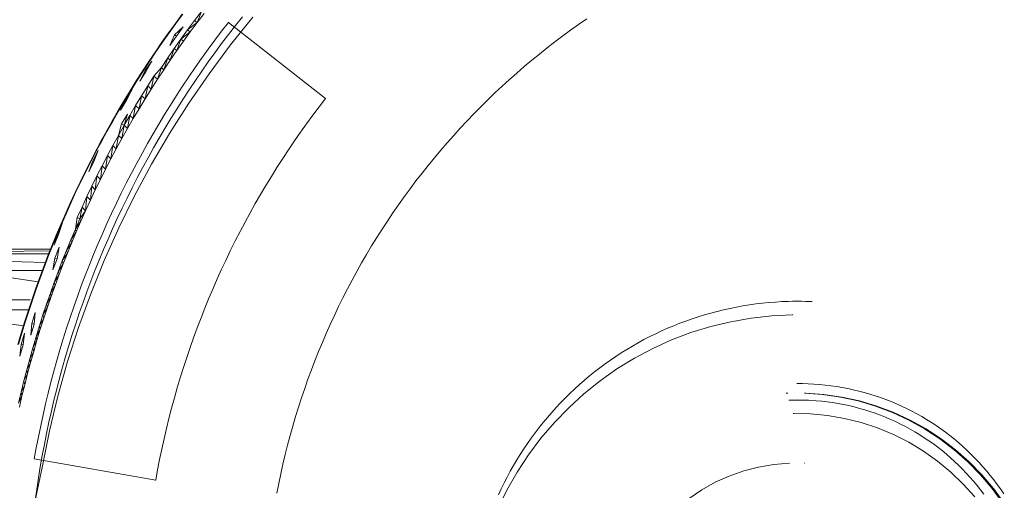
# Model space of a CAD drawing. Units: millimetres. Extents: x 1162 to 7882, y -2168 to 2584.
# Drawn here: x 3093 to 3153, y 537 to 565 of the extents above; entities that cross this region are included whole.
import ezdxf

# ---------------------------------------------------------------- set-up
doc = ezdxf.new("R2010")
doc.units = ezdxf.units.MM

# ---------------------------------------------------------------- blocks, each defined once
blk = doc.blocks.new('30036_dwg-456055-Level 1')
at = {"lineweight": 9}
for p, q in [((3586.895, 1048.183), (3587.315, 1048.736)), ((3587.054, 1048.064), (3587.315, 1048.736)), ((3585.733, 1048.017), (3586.152, 1048.584)), ((3585.733, 1048.017), (3586.185, 1048.584)), ((3585.766, 1048.017), (3586.185, 1048.584)), ((3586.476, 1047.619), (3586.895, 1048.183)), ((3587.054, 1048.064), (3586.895, 1048.183)), ((3587.478, 1048.623), (3587.054, 1048.064)), ((3589.079, 1046.703), (3590.442, 1048.4)), ((3589.383, 1047.879), (3589.812, 1048.418)), ((3610.262, 1047.954), (3610.755, 1048.295)), ((3585.32, 1047.446), (3585.733, 1048.017)), ((3585.32, 1047.446), (3585.766, 1048.017)), ((3585.353, 1047.446), (3585.766, 1048.017)), ((3585.685, 1047.33), (3586.212, 1047.813)), ((3585.766, 1048.017), (3585.733, 1048.017)), ((3585.801, 1047.247), (3586.212, 1047.813)), ((3586.069, 1047.057), (3586.476, 1047.619)), ((3587.054, 1048.064), (3586.476, 1047.619)), ((3586.636, 1047.501), (3586.476, 1047.619)), ((3587.054, 1048.064), (3586.636, 1047.501)), ((3588.542, 1047.534), (3588.131, 1046.99)), ((3588.959, 1048.074), (3588.542, 1047.534)), ((3588.95, 1048.074), (3588.959, 1048.074)), ((3588.959, 1048.074), (3594.868, 1043.456)), ((3588.961, 1047.335), (3589.383, 1047.879)), ((3609.292, 1047.253), (3609.775, 1047.607)), ((3609.775, 1047.607), (3610.262, 1047.954)), ((3584.914, 1046.87), (3585.32, 1047.446)), ((3584.914, 1046.87), (3585.353, 1047.446)), ((3584.947, 1046.87), (3585.353, 1047.446)), ((3585.353, 1047.446), (3585.32, 1047.446)), ((3585.685, 1047.33), (3585.397, 1046.675)), ((3585.397, 1046.675), (3585.801, 1047.247)), ((3585.666, 1046.487), (3586.069, 1047.057)), ((3585.685, 1047.33), (3585.801, 1047.247)), ((3585.819, 1046.361), (3586.069, 1047.057)), ((3586.224, 1046.934), (3585.819, 1046.361)), ((3586.636, 1047.501), (3586.069, 1047.057)), ((3586.224, 1046.934), (3586.069, 1047.057)), ((3586.636, 1047.501), (3586.224, 1046.934)), ((3588.131, 1046.99), (3587.727, 1046.441)), ((3588.545, 1046.786), (3588.961, 1047.335)), ((3608.813, 1046.892), (3609.292, 1047.253)), ((3584.514, 1046.29), (3584.914, 1046.87)), ((3584.514, 1046.29), (3584.947, 1046.87)), ((3584.547, 1046.29), (3584.947, 1046.87)), ((3584.947, 1046.87), (3584.914, 1046.87)), ((3585.27, 1045.914), (3585.666, 1046.487)), ((3585.421, 1045.784), (3585.666, 1046.487)), ((3585.819, 1046.361), (3585.421, 1045.784)), ((3585.819, 1046.361), (3585.666, 1046.487)), ((3587.727, 1046.441), (3587.329, 1045.887)), ((3587.78, 1044.958), (3589.079, 1046.703)), ((3588.135, 1046.232), (3588.545, 1046.786)), ((3607.87, 1046.152), (3608.339, 1046.526)), ((3608.339, 1046.526), (3608.813, 1046.892)), ((3583.885, 1045.148), (3584.305, 1045.716)), ((3583.956, 1045.103), (3584.305, 1045.716)), ((3584.121, 1045.705), (3584.514, 1046.29)), ((3584.121, 1045.705), (3584.547, 1046.29)), ((3584.154, 1045.705), (3584.547, 1046.29)), ((3584.547, 1046.29), (3584.514, 1046.29)), ((3584.88, 1045.336), (3585.27, 1045.914)), ((3585.029, 1045.203), (3585.27, 1045.914)), ((3585.421, 1045.784), (3585.029, 1045.203)), ((3585.421, 1045.784), (3585.27, 1045.914)), ((3587.329, 1045.887), (3586.937, 1045.329)), ((3587.732, 1045.673), (3588.135, 1046.232)), ((3606.948, 1045.388), (3607.407, 1045.773)), ((3607.407, 1045.773), (3607.87, 1046.152)), ((3583.355, 1044.523), (3583.735, 1045.116)), ((3583.355, 1044.523), (3583.768, 1045.116)), ((3583.388, 1044.523), (3583.768, 1045.116)), ((3583.885, 1045.148), (3583.575, 1044.51)), ((3583.735, 1045.116), (3584.121, 1045.705)), ((3583.735, 1045.116), (3584.154, 1045.705)), ((3583.768, 1045.116), (3583.735, 1045.116)), ((3583.768, 1045.116), (3584.154, 1045.705)), ((3583.885, 1045.148), (3583.956, 1045.103)), ((3584.154, 1045.705), (3584.121, 1045.705)), ((3584.425, 1044.8), (3584.88, 1045.336)), ((3584.644, 1044.617), (3584.88, 1045.336)), ((3585.029, 1045.203), (3584.644, 1044.617)), ((3585.029, 1045.203), (3584.88, 1045.336)), ((3586.937, 1045.329), (3586.551, 1044.766)), ((3586.899, 1045.275), (3586.937, 1045.329)), ((3587.335, 1045.11), (3587.732, 1045.673)), ((3606.495, 1044.996), (3606.948, 1045.388)), ((3582.982, 1043.925), (3583.355, 1044.523)), ((3582.982, 1043.925), (3583.388, 1044.523)), ((3583.015, 1043.925), (3583.388, 1044.523)), ((3583.388, 1044.523), (3583.355, 1044.523)), ((3583.575, 1044.51), (3583.956, 1045.103)), ((3584.048, 1044.212), (3584.425, 1044.8)), ((3584.266, 1044.026), (3584.425, 1044.8)), ((3584.644, 1044.617), (3584.266, 1044.026)), ((3584.644, 1044.617), (3584.425, 1044.8)), ((3586.551, 1044.766), (3586.172, 1044.2)), ((3586.546, 1043.166), (3587.78, 1044.958)), ((3586.562, 1043.97), (3586.945, 1044.542)), ((3586.945, 1044.542), (3587.335, 1045.11)), ((3605.604, 1044.196), (3606.047, 1044.599)), ((3606.047, 1044.599), (3606.495, 1044.996)), ((3582.616, 1043.323), (3582.982, 1043.925)), ((3582.616, 1043.323), (3583.015, 1043.925)), ((3582.649, 1043.323), (3583.015, 1043.925)), ((3582.714, 1043.382), (3583.082, 1043.985)), ((3583.082, 1043.985), (3582.762, 1043.354)), ((3583.015, 1043.925), (3582.982, 1043.925)), ((3583.677, 1043.621), (3584.048, 1044.212)), ((3583.894, 1043.432), (3584.048, 1044.212)), ((3584.266, 1044.026), (3583.894, 1043.432)), ((3584.266, 1044.026), (3584.048, 1044.212)), ((3586.172, 1044.2), (3585.8, 1043.628)), ((3586.185, 1043.394), (3586.562, 1043.97)), ((3605.167, 1043.786), (3605.604, 1044.196)), ((3582.256, 1042.717), (3582.616, 1043.323)), ((3582.256, 1042.717), (3582.649, 1043.323)), ((3582.289, 1042.717), (3582.649, 1043.323)), ((3582.714, 1043.382), (3582.401, 1042.748)), ((3582.401, 1042.748), (3582.762, 1043.354)), ((3582.649, 1043.323), (3582.616, 1043.323)), ((3582.714, 1043.382), (3582.762, 1043.354)), ((3583.313, 1043.025), (3583.677, 1043.621)), ((3583.529, 1042.833), (3583.677, 1043.621)), ((3583.894, 1043.432), (3583.529, 1042.833)), ((3583.894, 1043.432), (3583.677, 1043.621)), ((3585.8, 1043.628), (3585.433, 1043.053)), ((3585.815, 1042.813), (3586.185, 1043.394)), ((3594.476, 1042.948), (3594.868, 1043.456)), ((3604.308, 1042.95), (3604.735, 1043.371)), ((3604.735, 1043.371), (3605.167, 1043.786)), ((3581.903, 1042.107), (3582.256, 1042.717)), ((3581.903, 1042.107), (3582.289, 1042.717)), ((3581.937, 1042.107), (3582.289, 1042.717)), ((3582.289, 1042.717), (3582.256, 1042.717)), ((3582.956, 1042.425), (3583.313, 1043.025)), ((3583.171, 1042.23), (3583.313, 1043.025)), ((3583.529, 1042.833), (3583.171, 1042.23)), ((3583.529, 1042.833), (3583.313, 1043.025)), ((3585.433, 1043.053), (3585.074, 1042.474)), ((3585.378, 1041.331), (3586.546, 1043.166)), ((3585.451, 1042.227), (3585.815, 1042.813)), ((3594.091, 1042.435), (3594.476, 1042.948)), ((3603.888, 1042.524), (3604.308, 1042.95)), ((3582.463, 1041.902), (3582.814, 1042.508)), ((3582.814, 1042.508), (3582.606, 1041.821)), ((3582.606, 1041.821), (3582.956, 1042.425)), ((3582.82, 1041.623), (3582.956, 1042.425)), ((3583.171, 1042.23), (3582.82, 1041.623)), ((3583.171, 1042.23), (3582.956, 1042.425)), ((3585.074, 1042.474), (3584.721, 1041.89)), ((3585.095, 1041.638), (3585.451, 1042.227)), ((3593.711, 1041.918), (3594.091, 1042.435)), ((3603.472, 1042.092), (3603.888, 1042.524)), ((3581.558, 1041.494), (3581.903, 1042.107)), ((3581.558, 1041.494), (3581.937, 1042.107)), ((3581.591, 1041.494), (3581.937, 1042.107)), ((3581.937, 1042.107), (3581.903, 1042.107)), ((3582.463, 1041.902), (3582.263, 1041.213)), ((3582.263, 1041.213), (3582.606, 1041.821)), ((3582.463, 1041.902), (3582.606, 1041.821)), ((3582.476, 1041.012), (3582.606, 1041.821)), ((3582.82, 1041.623), (3582.476, 1041.012)), ((3582.82, 1041.623), (3582.606, 1041.821)), ((3584.721, 1041.89), (3584.375, 1041.303)), ((3584.745, 1041.045), (3585.095, 1041.638)), ((3593.339, 1041.396), (3593.711, 1041.918)), ((3602.66, 1041.212), (3603.063, 1041.655)), ((3603.063, 1041.655), (3603.472, 1042.092)), ((3581.219, 1040.876), (3581.558, 1041.494)), ((3581.219, 1040.876), (3581.591, 1041.494)), ((3581.252, 1040.876), (3581.591, 1041.494)), ((3581.591, 1041.494), (3581.558, 1041.494)), ((3581.926, 1040.601), (3582.263, 1041.213)), ((3582.139, 1040.397), (3582.263, 1041.213)), ((3582.476, 1041.012), (3582.139, 1040.397)), ((3582.476, 1041.012), (3582.263, 1041.213)), ((3584.375, 1041.303), (3584.035, 1040.711)), ((3584.278, 1039.454), (3585.378, 1041.331)), ((3584.402, 1040.447), (3584.745, 1041.045)), ((3592.972, 1040.87), (3593.339, 1041.396)), ((3602.262, 1040.764), (3602.66, 1041.212)), ((3580.887, 1040.254), (3581.219, 1040.876)), ((3580.887, 1040.254), (3581.252, 1040.876)), ((3580.92, 1040.254), (3581.252, 1040.876)), ((3581.252, 1040.876), (3581.219, 1040.876)), ((3581.597, 1039.986), (3581.926, 1040.601)), ((3581.809, 1039.779), (3581.926, 1040.601)), ((3582.139, 1040.397), (3581.809, 1039.779)), ((3582.139, 1040.397), (3581.926, 1040.601)), ((3584.035, 1040.711), (3583.703, 1040.116)), ((3584.066, 1039.846), (3584.402, 1040.447)), ((3592.258, 1039.804), (3592.612, 1040.339)), ((3592.612, 1040.339), (3592.972, 1040.87)), ((3593.001, 1040.913), (3592.972, 1040.87)), ((3601.871, 1040.31), (3602.262, 1040.764)), ((3580.563, 1039.629), (3580.887, 1040.254)), ((3580.563, 1039.629), (3580.92, 1040.254)), ((3580.596, 1039.629), (3580.92, 1040.254)), ((3580.702, 1039.658), (3581.028, 1040.284)), ((3581.028, 1040.284), (3580.776, 1039.62)), ((3580.92, 1040.254), (3580.887, 1040.254)), ((3581.274, 1039.366), (3581.597, 1039.986)), ((3581.485, 1039.157), (3581.597, 1039.986)), ((3581.809, 1039.779), (3581.485, 1039.157)), ((3581.809, 1039.779), (3581.597, 1039.986)), ((3583.703, 1040.116), (3583.377, 1039.517)), ((3583.737, 1039.24), (3584.066, 1039.846)), ((3591.911, 1039.265), (3592.258, 1039.804)), ((3601.106, 1039.388), (3601.486, 1039.852)), ((3601.486, 1039.852), (3601.871, 1040.31)), ((3580.245, 1039), (3580.563, 1039.629)), ((3580.245, 1039), (3580.596, 1039.629)), ((3580.278, 1039), (3580.596, 1039.629)), ((3580.702, 1039.658), (3580.458, 1038.992)), ((3580.458, 1038.992), (3580.776, 1039.62)), ((3580.596, 1039.629), (3580.563, 1039.629)), ((3580.702, 1039.658), (3580.776, 1039.62)), ((3580.958, 1038.744), (3581.274, 1039.366)), ((3581.17, 1038.531), (3581.274, 1039.366)), ((3581.485, 1039.157), (3581.17, 1038.531)), ((3581.485, 1039.157), (3581.274, 1039.366)), ((3583.377, 1039.517), (3583.058, 1038.915)), ((3583.247, 1037.538), (3584.278, 1039.454)), ((3583.416, 1038.631), (3583.737, 1039.24)), ((3591.571, 1038.721), (3591.911, 1039.265)), ((3600.733, 1038.919), (3601.106, 1039.388)), ((3579.934, 1038.368), (3580.245, 1039)), ((3579.934, 1038.368), (3580.278, 1039)), ((3579.967, 1038.368), (3580.278, 1039)), ((3580.278, 1039), (3580.245, 1039)), ((3580.65, 1038.117), (3580.958, 1038.744)), ((3580.861, 1037.901), (3580.958, 1038.744)), ((3581.17, 1038.531), (3580.861, 1037.901)), ((3581.17, 1038.531), (3580.958, 1038.744)), ((3583.058, 1038.915), (3582.745, 1038.309)), ((3583.1, 1038.019), (3583.416, 1038.631)), ((3591.237, 1038.173), (3591.571, 1038.721)), ((3600.367, 1038.446), (3600.733, 1038.919)), ((3579.631, 1037.732), (3579.934, 1038.368)), ((3579.631, 1037.732), (3579.967, 1038.368)), ((3579.664, 1037.732), (3579.967, 1038.368)), ((3579.967, 1038.368), (3579.934, 1038.368)), ((3580.349, 1037.487), (3580.65, 1038.117)), ((3580.559, 1037.268), (3580.65, 1038.117)), ((3580.861, 1037.901), (3580.65, 1038.117)), ((3582.745, 1038.309), (3582.44, 1037.699)), ((3582.793, 1037.402), (3583.1, 1038.019)), ((3590.91, 1037.621), (3591.237, 1038.173)), ((3591.241, 1038.181), (3591.237, 1038.173)), ((3599.652, 1037.484), (3600.006, 1037.967)), ((3600.006, 1037.967), (3600.367, 1038.446)), ((3579.334, 1037.093), (3579.631, 1037.732)), ((3579.334, 1037.093), (3579.664, 1037.732)), ((3579.368, 1037.093), (3579.664, 1037.732)), ((3579.664, 1037.732), (3579.631, 1037.732)), ((3580.054, 1036.854), (3580.349, 1037.487)), ((3580.265, 1036.632), (3580.349, 1037.487)), ((3580.559, 1037.268), (3580.349, 1037.487)), ((3580.861, 1037.901), (3580.559, 1037.268)), ((3582.44, 1037.699), (3582.141, 1037.086)), ((3582.286, 1035.586), (3583.247, 1037.538)), ((3582.492, 1036.783), (3582.793, 1037.402)), ((3590.59, 1037.066), (3590.91, 1037.621)), ((3599.305, 1036.996), (3599.652, 1037.484)), ((3579.045, 1036.45), (3579.334, 1037.093)), ((3579.045, 1036.45), (3579.368, 1037.093)), ((3579.079, 1036.45), (3579.368, 1037.093)), ((3579.368, 1037.093), (3579.334, 1037.093)), ((3579.767, 1036.218), (3580.054, 1036.854)), ((3580.054, 1036.854), (3579.926, 1036.147)), ((3580.265, 1036.632), (3580.054, 1036.854)), ((3580.559, 1037.268), (3580.265, 1036.632)), ((3582.141, 1037.086), (3581.85, 1036.47)), ((3582.199, 1036.159), (3582.492, 1036.783)), ((3590.276, 1036.506), (3590.59, 1037.066)), ((3598.964, 1036.504), (3599.305, 1036.996)), ((3578.764, 1035.804), (3579.045, 1036.45)), ((3578.764, 1035.804), (3579.079, 1036.45)), ((3578.797, 1035.804), (3579.079, 1036.45)), ((3579.079, 1036.45), (3579.045, 1036.45)), ((3579.767, 1036.218), (3579.647, 1035.51)), ((3579.647, 1035.51), (3579.926, 1036.147)), ((3579.767, 1036.218), (3579.926, 1036.147)), ((3580.265, 1036.632), (3579.926, 1036.147)), ((3579.978, 1035.992), (3579.926, 1036.147)), ((3580.265, 1036.632), (3579.978, 1035.992)), ((3581.85, 1036.47), (3581.565, 1035.85)), ((3581.913, 1035.533), (3582.199, 1036.159)), ((3589.97, 1035.943), (3590.276, 1036.506)), ((3590.301, 1036.551), (3590.276, 1036.506)), ((3598.629, 1036.007), (3598.964, 1036.504)), ((3578.489, 1035.155), (3578.764, 1035.804)), ((3578.489, 1035.155), (3578.797, 1035.804)), ((3578.523, 1035.155), (3578.797, 1035.804)), ((3578.57, 1035.202), (3578.846, 1035.852)), ((3578.846, 1035.852), (3578.621, 1035.181)), ((3578.797, 1035.804), (3578.764, 1035.804)), ((3579.978, 1035.992), (3579.647, 1035.51)), ((3579.978, 1035.992), (3579.698, 1035.349)), ((3581.565, 1035.85), (3581.288, 1035.227)), ((3581.398, 1033.599), (3582.286, 1035.586)), ((3581.634, 1034.903), (3581.913, 1035.533)), ((3589.67, 1035.376), (3589.97, 1035.943)), ((3598.301, 1035.505), (3598.629, 1036.007)), ((3578.222, 1034.504), (3578.489, 1035.155)), ((3578.222, 1034.504), (3578.523, 1035.155)), ((3578.255, 1034.504), (3578.523, 1035.155)), ((3578.57, 1035.202), (3578.353, 1034.529)), ((3578.353, 1034.529), (3578.621, 1035.181)), ((3578.523, 1035.155), (3578.489, 1035.155)), ((3578.57, 1035.202), (3578.621, 1035.181)), ((3579.375, 1034.869), (3579.647, 1035.51)), ((3579.698, 1035.349), (3579.375, 1034.869)), ((3579.698, 1035.349), (3579.425, 1034.703)), ((3579.698, 1035.349), (3579.647, 1035.51)), ((3581.288, 1035.227), (3581.018, 1034.601)), ((3589.377, 1034.805), (3589.67, 1035.376)), ((3597.666, 1034.49), (3597.98, 1035)), ((3597.98, 1035), (3598.301, 1035.505)), ((3577.962, 1033.849), (3578.222, 1034.504)), ((3577.962, 1033.849), (3578.255, 1034.504)), ((3577.995, 1033.849), (3578.255, 1034.504)), ((3578.255, 1034.504), (3578.222, 1034.504)), ((3578.397, 1033.756), (3578.656, 1034.408)), ((3578.656, 1034.408), (3578.538, 1033.701)), ((3579.11, 1034.225), (3579.375, 1034.869)), ((3579.425, 1034.703), (3579.11, 1034.225)), ((3579.425, 1034.703), (3579.16, 1034.054)), ((3579.425, 1034.703), (3579.375, 1034.869)), ((3581.018, 1034.601), (3580.755, 1033.972)), ((3581.362, 1034.27), (3581.634, 1034.903)), ((3589.092, 1034.231), (3589.377, 1034.805)), ((3597.358, 1033.976), (3597.666, 1034.49)), ((3578.142, 1034.303), (3544.99, 1034.301)), ((3577.826, 1033.493), (3558.343, 1033.985)), ((3558.426, 1034.005), (3578.024, 1034.005)), ((3558.472, 1034.013), (3578.096, 1034.186)), ((3560.953, 1034.295), (3578.136, 1034.288)), ((3577.71, 1033.191), (3577.962, 1033.849)), ((3577.71, 1033.191), (3577.995, 1033.849)), ((3577.743, 1033.191), (3577.995, 1033.849)), ((3577.995, 1033.849), (3577.962, 1033.849)), ((3578.397, 1033.756), (3578.286, 1033.047)), ((3578.397, 1033.756), (3578.538, 1033.701)), ((3578.853, 1033.578), (3579.11, 1034.225)), ((3579.16, 1034.054), (3578.853, 1033.578)), ((3579.16, 1034.054), (3578.903, 1033.402)), ((3579.16, 1034.054), (3579.11, 1034.225)), ((3580.755, 1033.972), (3580.499, 1033.34)), ((3581.098, 1033.634), (3581.362, 1034.27)), ((3588.813, 1033.653), (3589.092, 1034.231)), ((3597.057, 1033.457), (3597.358, 1033.976)), ((3577.465, 1032.53), (3577.71, 1033.191)), ((3577.465, 1032.53), (3577.743, 1033.191)), ((3577.498, 1032.53), (3577.743, 1033.191)), ((3577.743, 1033.191), (3577.71, 1033.191)), ((3578.286, 1033.047), (3578.538, 1033.701)), ((3578.603, 1032.928), (3578.853, 1033.578)), ((3578.903, 1033.402), (3578.603, 1032.928)), ((3578.903, 1033.402), (3578.652, 1032.747)), ((3578.903, 1033.402), (3578.853, 1033.578)), ((3580.499, 1033.34), (3580.25, 1032.705)), ((3580.583, 1031.582), (3581.398, 1033.599)), ((3580.841, 1032.994), (3581.098, 1033.634)), ((3588.541, 1033.072), (3588.813, 1033.653)), ((3596.764, 1032.935), (3597.057, 1033.457)), ((3577.639, 1032.999), (3572.896, 1032.999)), ((3572.896, 1032.999), (3577.384, 1032.304)), ((3578.36, 1032.275), (3578.603, 1032.928)), ((3578.652, 1032.747), (3578.36, 1032.275)), ((3578.652, 1032.747), (3578.41, 1032.089)), ((3578.652, 1032.747), (3578.603, 1032.928)), ((3580.25, 1032.705), (3580.008, 1032.067)), ((3580.592, 1032.352), (3580.841, 1032.994)), ((3588.277, 1032.488), (3588.541, 1033.072)), ((3596.477, 1032.41), (3596.764, 1032.935)), ((3577.227, 1031.867), (3577.465, 1032.53)), ((3577.227, 1031.867), (3577.498, 1032.53)), ((3577.26, 1031.867), (3577.498, 1032.53)), ((3577.498, 1032.53), (3577.465, 1032.53)), ((3578.125, 1031.62), (3578.36, 1032.275)), ((3578.41, 1032.089), (3578.125, 1031.62)), ((3578.41, 1032.089), (3578.175, 1031.428)), ((3578.41, 1032.089), (3578.36, 1032.275)), ((3580.008, 1032.067), (3579.774, 1031.427)), ((3580.35, 1031.707), (3580.592, 1032.352)), ((3588.02, 1031.9), (3588.277, 1032.488)), ((3596.198, 1031.88), (3596.477, 1032.41)), ((3576.997, 1031.201), (3577.227, 1031.867)), ((3576.997, 1031.201), (3577.26, 1031.867)), ((3577.03, 1031.201), (3577.26, 1031.867)), ((3577.26, 1031.867), (3577.227, 1031.867)), ((3577.897, 1030.962), (3578.125, 1031.62)), ((3578.175, 1031.428), (3577.897, 1030.962)), ((3578.175, 1031.428), (3577.947, 1030.765)), ((3578.175, 1031.428), (3578.125, 1031.62)), ((3579.774, 1031.427), (3579.547, 1030.784)), ((3579.843, 1029.537), (3580.583, 1031.582)), ((3580.115, 1031.06), (3580.35, 1031.707)), ((3587.77, 1031.31), (3588.02, 1031.9)), ((3595.659, 1030.809), (3595.925, 1031.346)), ((3595.925, 1031.346), (3596.198, 1031.88)), ((3576.906, 1031.216), (3545.012, 1031.301)), ((3576.906, 1031.216), (3545.602, 1031.292)), ((3576.775, 1030.532), (3576.997, 1031.201)), ((3576.775, 1030.532), (3577.03, 1031.201)), ((3576.808, 1030.532), (3577.03, 1031.201)), ((3577.03, 1031.201), (3576.997, 1031.201)), ((3577.677, 1030.302), (3577.897, 1030.962)), ((3577.947, 1030.765), (3577.677, 1030.302)), ((3577.947, 1030.765), (3577.727, 1030.099)), ((3577.947, 1030.765), (3577.897, 1030.962)), ((3579.547, 1030.784), (3579.327, 1030.138)), ((3579.888, 1030.409), (3580.115, 1031.06)), ((3587.527, 1030.716), (3587.77, 1031.31)), ((3595.401, 1030.269), (3595.659, 1030.809)), ((3619.859, 1030.776), (3619.468, 1030.697)), ((3620.252, 1030.847), (3619.859, 1030.776)), ((3620.646, 1030.91), (3620.252, 1030.847)), ((3621.041, 1030.965), (3620.646, 1030.91)), ((3621.437, 1031.012), (3621.041, 1030.965)), ((3621.834, 1031.052), (3621.437, 1031.012)), ((3622.232, 1031.083), (3621.834, 1031.052)), ((3622.63, 1031.107), (3622.232, 1031.083)), ((3623.028, 1031.122), (3622.63, 1031.107)), ((3623.028, 1031.122), (3623.261, 1031.127)), ((3623.427, 1031.13), (3623.261, 1031.127)), ((3623.427, 1031.13), (3623.66, 1031.131)), ((3623.826, 1031.13), (3623.66, 1031.131)), ((3623.826, 1031.13), (3624.059, 1031.126)), ((3624.225, 1031.121), (3624.059, 1031.126)), ((3624.225, 1031.121), (3624.458, 1031.114)), ((3576.492, 1029.64), (3569.879, 1030.614)), ((3569.879, 1030.614), (3576.802, 1030.614)), ((3576.56, 1029.861), (3576.775, 1030.532)), ((3576.56, 1029.861), (3576.808, 1030.532)), ((3576.593, 1029.861), (3576.808, 1030.532)), ((3576.808, 1030.532), (3576.775, 1030.532)), ((3576.997, 1029.785), (3577.211, 1030.454)), ((3577.211, 1030.454), (3577.141, 1029.74)), ((3577.464, 1029.639), (3577.677, 1030.302)), ((3577.727, 1030.099), (3577.677, 1030.302)), ((3579.669, 1029.756), (3579.888, 1030.409)), ((3587.291, 1030.119), (3587.527, 1030.716)), ((3595.15, 1029.725), (3595.401, 1030.269)), ((3617.541, 1030.187), (3617.161, 1030.063)), ((3617.922, 1030.305), (3617.541, 1030.187)), ((3618.305, 1030.414), (3617.922, 1030.305)), ((3618.691, 1030.516), (3618.305, 1030.414)), ((3619.079, 1030.611), (3618.691, 1030.516)), ((3619.468, 1030.697), (3619.079, 1030.611)), ((3622.003, 1030.243), (3620.754, 1030.105)), ((3623.258, 1030.303), (3622.003, 1030.243)), ((3623.258, 1030.303), (3623.291, 1030.303)), ((3576.353, 1029.188), (3576.56, 1029.861)), ((3576.353, 1029.188), (3576.593, 1029.861)), ((3576.386, 1029.188), (3576.593, 1029.861)), ((3576.593, 1029.861), (3576.56, 1029.861)), ((3576.997, 1029.785), (3576.935, 1029.071)), ((3576.935, 1029.071), (3577.141, 1029.74)), ((3576.997, 1029.785), (3577.141, 1029.74)), ((3577.259, 1028.974), (3577.464, 1029.639)), ((3577.727, 1030.099), (3577.464, 1029.639)), ((3577.515, 1029.431), (3577.464, 1029.639)), ((3577.727, 1030.099), (3577.515, 1029.431)), ((3579.327, 1030.138), (3579.115, 1029.49)), ((3579.457, 1029.101), (3579.669, 1029.756)), ((3587.063, 1029.52), (3587.291, 1030.119)), ((3594.906, 1029.178), (3595.15, 1029.725)), ((3616.041, 1029.643), (3615.673, 1029.489)), ((3616.412, 1029.791), (3616.041, 1029.643)), ((3616.785, 1029.93), (3616.412, 1029.791)), ((3617.161, 1030.063), (3616.785, 1029.93)), ((3618.295, 1029.595), (3617.094, 1029.225)), ((3619.517, 1029.889), (3618.295, 1029.595)), ((3620.754, 1030.105), (3619.517, 1029.889)), ((3576.153, 1028.512), (3576.353, 1029.188)), ((3576.153, 1028.512), (3576.386, 1029.188)), ((3576.186, 1028.512), (3576.386, 1029.188)), ((3576.386, 1029.188), (3576.353, 1029.188)), ((3576.357, 1028.509), (3576.557, 1029.185)), ((3576.557, 1029.185), (3576.463, 1028.479)), ((3577.061, 1028.306), (3577.259, 1028.974)), ((3577.515, 1029.431), (3577.259, 1028.974)), ((3577.31, 1028.76), (3577.259, 1028.974)), ((3577.515, 1029.431), (3577.31, 1028.76)), ((3579.115, 1029.49), (3578.91, 1028.84)), ((3579.177, 1027.465), (3579.843, 1029.537)), ((3579.253, 1028.443), (3579.457, 1029.101)), ((3586.842, 1028.918), (3587.063, 1029.52)), ((3594.67, 1028.628), (3594.906, 1029.178)), ((3614.59, 1028.981), (3614.235, 1028.798)), ((3614.947, 1029.157), (3614.59, 1028.981)), ((3615.309, 1029.327), (3614.947, 1029.157)), ((3615.673, 1029.489), (3615.309, 1029.327)), ((3617.094, 1029.225), (3615.919, 1028.78)), ((3576.357, 1028.509), (3576.271, 1027.802)), ((3576.271, 1027.802), (3576.463, 1028.479)), ((3576.357, 1028.509), (3576.463, 1028.479)), ((3577.31, 1028.76), (3577.061, 1028.306)), ((3577.31, 1028.76), (3577.112, 1028.087)), ((3578.91, 1028.84), (3578.712, 1028.187)), ((3579.057, 1027.783), (3579.253, 1028.443)), ((3586.628, 1028.313), (3586.842, 1028.918)), ((3594.44, 1028.074), (3594.67, 1028.628)), ((3613.538, 1028.41), (3613.196, 1028.205)), ((3613.885, 1028.607), (3613.538, 1028.41)), ((3614.235, 1028.798), (3613.885, 1028.607)), ((3615.919, 1028.78), (3614.774, 1028.263)), ((3576.87, 1027.636), (3577.061, 1028.306)), ((3577.112, 1028.087), (3576.87, 1027.636)), ((3577.112, 1028.087), (3576.923, 1027.412)), ((3577.112, 1028.087), (3577.061, 1028.306)), ((3578.712, 1028.187), (3578.522, 1027.532)), ((3578.867, 1027.12), (3579.057, 1027.783)), ((3586.422, 1027.706), (3586.628, 1028.313)), ((3594.218, 1027.518), (3594.44, 1028.074)), ((3612.523, 1027.777), (3612.193, 1027.552)), ((3612.857, 1027.994), (3612.523, 1027.777)), ((3613.196, 1028.205), (3612.857, 1027.994)), ((3614.774, 1028.263), (3613.664, 1027.674)), ((3576.688, 1026.964), (3576.87, 1027.636)), ((3576.923, 1027.412), (3576.688, 1026.964)), ((3576.923, 1027.412), (3576.741, 1026.735)), ((3576.923, 1027.412), (3576.87, 1027.636)), ((3578.522, 1027.532), (3578.34, 1026.875)), ((3578.588, 1025.371), (3579.177, 1027.465)), ((3586.223, 1027.096), (3586.422, 1027.706)), ((3594.004, 1026.959), (3594.218, 1027.518)), ((3611.868, 1027.321), (3611.547, 1027.084)), ((3612.193, 1027.552), (3611.868, 1027.321)), ((3613.664, 1027.674), (3612.593, 1027.017)), ((3576.513, 1026.291), (3576.688, 1026.964)), ((3576.741, 1026.735), (3576.513, 1026.291)), ((3576.741, 1026.735), (3576.567, 1026.056)), ((3576.741, 1026.735), (3576.688, 1026.964)), ((3578.34, 1026.875), (3578.164, 1026.216)), ((3578.686, 1026.456), (3578.867, 1027.12)), ((3586.032, 1026.484), (3586.223, 1027.096)), ((3593.797, 1026.396), (3594.004, 1026.959)), ((3610.921, 1026.59), (3610.615, 1026.334)), ((3611.232, 1026.84), (3610.921, 1026.59)), ((3611.547, 1027.084), (3611.232, 1026.84)), ((3612.593, 1027.017), (3611.565, 1026.295)), ((3576.345, 1025.615), (3576.513, 1026.291)), ((3576.567, 1026.056), (3576.345, 1025.615)), ((3576.567, 1026.056), (3576.401, 1025.375)), ((3576.567, 1026.056), (3576.513, 1026.291)), ((3578.164, 1026.216), (3577.997, 1025.555)), ((3578.513, 1025.789), (3578.686, 1026.456)), ((3585.848, 1025.869), (3586.032, 1026.484)), ((3593.598, 1025.832), (3593.797, 1026.396)), ((3610.315, 1026.071), (3610.019, 1025.803)), ((3610.615, 1026.334), (3610.315, 1026.071)), ((3611.565, 1026.295), (3610.585, 1025.509)), ((3623.886, 1026.128), (3623.541, 1026.13)), ((3623.566, 1026.13), (3623.541, 1026.13)), ((3624.231, 1026.119), (3623.886, 1026.128)), ((3624.576, 1026.101), (3624.231, 1026.119)), ((3624.92, 1026.075), (3624.576, 1026.101)), ((3625.264, 1026.041), (3624.92, 1026.075)), ((3625.607, 1026), (3625.264, 1026.041)), ((3625.948, 1025.95), (3625.607, 1026)), ((3626.289, 1025.893), (3625.948, 1025.95)), ((3576.185, 1024.937), (3576.345, 1025.615)), ((3576.401, 1025.375), (3576.185, 1024.937)), ((3576.401, 1025.375), (3576.242, 1024.692)), ((3576.401, 1025.375), (3576.345, 1025.615)), ((3577.997, 1025.555), (3577.837, 1024.893)), ((3578.075, 1023.256), (3578.588, 1025.371)), ((3578.347, 1025.12), (3578.513, 1025.789)), ((3585.672, 1025.252), (3585.848, 1025.869)), ((3593.406, 1025.264), (3593.598, 1025.832)), ((3609.729, 1025.529), (3609.445, 1025.249)), ((3610.585, 1025.509), (3609.656, 1024.663)), ((3610.019, 1025.803), (3609.729, 1025.529)), ((3622.893, 1025.546), (3622.981, 1025.546)), ((3623.994, 1025.546), (3624.082, 1025.546)), ((3623.994, 1025.546), (3625.092, 1025.466)), ((3624.082, 1025.546), (3625.18, 1025.466)), ((3625.092, 1025.466), (3626.182, 1025.308)), ((3625.18, 1025.466), (3626.27, 1025.308)), ((3626.628, 1025.828), (3626.289, 1025.893)), ((3626.965, 1025.755), (3626.628, 1025.828)), ((3627.301, 1025.674), (3626.965, 1025.755)), ((3627.634, 1025.586), (3627.301, 1025.674)), ((3627.966, 1025.49), (3627.634, 1025.586)), ((3628.295, 1025.386), (3627.966, 1025.49)), ((3628.622, 1025.275), (3628.295, 1025.386)), ((3577.837, 1024.893), (3577.684, 1024.228)), ((3578.189, 1024.45), (3578.347, 1025.12)), ((3585.503, 1024.634), (3585.672, 1025.252)), ((3593.221, 1024.694), (3593.406, 1025.264)), ((3609.166, 1024.964), (3608.893, 1024.673)), ((3609.445, 1025.249), (3609.166, 1024.964)), ((3623.04, 1025.119), (3623.24, 1025.125)), ((3623.374, 1025.129), (3623.24, 1025.125)), ((3623.374, 1025.129), (3623.575, 1025.131)), ((3623.708, 1025.13), (3623.374, 1025.129)), ((3623.708, 1025.13), (3623.575, 1025.131)), ((3624.043, 1025.124), (3623.708, 1025.13)), ((3623.708, 1025.13), (3623.909, 1025.128)), ((3624.043, 1025.124), (3623.909, 1025.128)), ((3624.377, 1025.11), (3624.043, 1025.124)), ((3624.043, 1025.124), (3624.243, 1025.118)), ((3624.711, 1025.087), (3624.377, 1025.11)), ((3625.044, 1025.057), (3624.711, 1025.087)), ((3625.376, 1025.019), (3625.044, 1025.057)), ((3625.707, 1024.973), (3625.376, 1025.019)), ((3626.037, 1024.919), (3625.707, 1024.973)), ((3626.366, 1024.857), (3626.037, 1024.919)), ((3626.182, 1025.308), (3627.258, 1025.071)), ((3626.27, 1025.308), (3627.345, 1025.071)), ((3626.693, 1024.787), (3626.366, 1024.857)), ((3627.018, 1024.709), (3626.693, 1024.787)), ((3627.258, 1025.071), (3628.313, 1024.757)), ((3627.345, 1025.071), (3628.4, 1024.757)), ((3628.313, 1024.757), (3629.343, 1024.368)), ((3628.4, 1024.757), (3629.43, 1024.368)), ((3628.946, 1025.156), (3628.622, 1025.275)), ((3629.268, 1025.03), (3628.946, 1025.156)), ((3629.586, 1024.896), (3629.268, 1025.03)), ((3629.901, 1024.755), (3629.586, 1024.896)), ((3630.213, 1024.608), (3629.901, 1024.755)), ((3577.684, 1024.228), (3577.539, 1023.562)), ((3578.038, 1023.778), (3578.189, 1024.45)), ((3585.342, 1024.013), (3585.503, 1024.634)), ((3593.044, 1024.122), (3593.221, 1024.694)), ((3608.626, 1024.377), (3608.365, 1024.076)), ((3608.893, 1024.673), (3608.626, 1024.377)), ((3609.656, 1024.663), (3608.782, 1023.76)), ((3624.359, 1024.284), (3623.313, 1024.303)), ((3623.313, 1024.303), (3623.346, 1024.303)), ((3625.402, 1024.187), (3624.359, 1024.284)), ((3626.434, 1024.012), (3625.402, 1024.187)), ((3627.342, 1024.624), (3627.018, 1024.709)), ((3627.663, 1024.531), (3627.342, 1024.624)), ((3627.982, 1024.43), (3627.663, 1024.531)), ((3628.299, 1024.322), (3627.982, 1024.43)), ((3628.612, 1024.206), (3628.299, 1024.322)), ((3628.923, 1024.083), (3628.612, 1024.206)), ((3629.343, 1024.368), (3630.342, 1023.906)), ((3629.43, 1024.368), (3630.43, 1023.906)), ((3630.521, 1024.452), (3630.213, 1024.608)), ((3630.826, 1024.29), (3630.521, 1024.452)), ((3631.127, 1024.121), (3630.826, 1024.29)), ((3577.539, 1023.562), (3577.401, 1022.894)), ((3577.896, 1023.104), (3578.038, 1023.778)), ((3585.188, 1023.39), (3585.342, 1024.013)), ((3592.875, 1023.547), (3593.044, 1024.122)), ((3608.109, 1023.769), (3607.86, 1023.457)), ((3608.782, 1023.76), (3607.967, 1022.804)), ((3608.365, 1024.076), (3608.109, 1023.769)), ((3627.45, 1023.76), (3626.434, 1024.012)), ((3628.445, 1023.433), (3627.45, 1023.76)), ((3629.231, 1023.952), (3628.923, 1024.083)), ((3629.536, 1023.814), (3629.231, 1023.952)), ((3629.837, 1023.669), (3629.536, 1023.814)), ((3630.135, 1023.517), (3629.837, 1023.669)), ((3630.342, 1023.906), (3631.306, 1023.373)), ((3630.43, 1023.906), (3631.393, 1023.373)), ((3631.424, 1023.945), (3631.127, 1024.121)), ((3631.717, 1023.762), (3631.424, 1023.945)), ((3632.005, 1023.573), (3631.717, 1023.762)), ((3632.29, 1023.377), (3632.005, 1023.573)), ((3577.641, 1021.124), (3578.075, 1023.256)), ((3577.761, 1022.428), (3577.896, 1023.104)), ((3585.042, 1022.765), (3585.188, 1023.39)), ((3592.56, 1022.391), (3592.714, 1022.97)), ((3592.714, 1022.97), (3592.875, 1023.547)), ((3607.618, 1023.141), (3607.381, 1022.819)), ((3607.86, 1023.457), (3607.618, 1023.141)), ((3629.412, 1023.033), (3628.445, 1023.433)), ((3630.347, 1022.561), (3629.412, 1023.033)), ((3630.429, 1023.357), (3630.135, 1023.517)), ((3630.719, 1023.191), (3630.429, 1023.357)), ((3631.005, 1023.018), (3630.719, 1023.191)), ((3631.287, 1022.838), (3631.005, 1023.018)), ((3631.306, 1023.373), (3632.228, 1022.771)), ((3631.393, 1023.373), (3632.315, 1022.771)), ((3632.569, 1023.174), (3632.29, 1023.377)), ((3632.844, 1022.965), (3632.569, 1023.174)), ((3633.114, 1022.75), (3632.844, 1022.965)), ((3577.401, 1022.894), (3577.271, 1022.225)), ((3577.634, 1021.751), (3577.761, 1022.428)), ((3584.904, 1022.139), (3585.042, 1022.765)), ((3592.414, 1021.81), (3592.56, 1022.391)), ((3607.151, 1022.493), (3606.928, 1022.163)), ((3607.381, 1022.819), (3607.151, 1022.493)), ((3607.967, 1022.804), (3607.213, 1021.799)), ((3631.244, 1022.021), (3630.347, 1022.561)), ((3631.564, 1022.651), (3631.287, 1022.838)), ((3631.837, 1022.458), (3631.564, 1022.651)), ((3632.105, 1022.258), (3631.837, 1022.458)), ((3632.228, 1022.771), (3633.105, 1022.105)), ((3632.315, 1022.771), (3633.192, 1022.105)), ((3633.379, 1022.528), (3633.114, 1022.75)), ((3633.638, 1022.301), (3633.379, 1022.528)), ((3577.271, 1022.225), (3577.149, 1021.554)), ((3584.773, 1021.511), (3584.904, 1022.139)), ((3592.276, 1021.227), (3592.414, 1021.81)), ((3606.712, 1021.828), (3606.501, 1021.489)), ((3607.213, 1021.799), (3606.523, 1020.749)), ((3606.928, 1022.163), (3606.712, 1021.828)), ((3632.098, 1021.416), (3631.244, 1022.021)), ((3632.369, 1022.052), (3632.105, 1022.258)), ((3632.627, 1021.839), (3632.369, 1022.052)), ((3632.88, 1021.621), (3632.627, 1021.839)), ((3633.105, 1022.105), (3633.931, 1021.377)), ((3633.192, 1022.105), (3634.018, 1021.377)), ((3633.893, 1022.068), (3633.638, 1022.301)), ((3634.142, 1021.828), (3633.893, 1022.068)), ((3634.385, 1021.584), (3634.142, 1021.828)), ((3577.149, 1021.554), (3584.535, 1020.251)), ((3577.515, 1021.072), (3577.634, 1021.751)), ((3584.65, 1020.882), (3584.773, 1021.511)), ((3592.145, 1020.643), (3592.276, 1021.227)), ((3606.501, 1021.489), (3606.298, 1021.145)), ((3621.21, 1021.059), (3622.13, 1021.217)), ((3622.13, 1021.217), (3623.061, 1021.296)), ((3623.061, 1021.296), (3623.082, 1021.296)), ((3623.994, 1021.296), (3624.016, 1021.296)), ((3632.904, 1020.748), (3632.098, 1021.416)), ((3633.129, 1021.396), (3632.88, 1021.621)), ((3633.371, 1021.166), (3633.129, 1021.396)), ((3633.608, 1020.93), (3633.371, 1021.166)), ((3633.931, 1021.377), (3634.702, 1020.591)), ((3634.018, 1021.377), (3634.79, 1020.591)), ((3634.623, 1021.333), (3634.385, 1021.584)), ((3634.855, 1021.078), (3634.623, 1021.333)), ((3577.205, 1019.029), (3577.641, 1021.124)), ((3577.404, 1020.393), (3577.515, 1021.072)), ((3584.535, 1020.251), (3584.65, 1020.882)), ((3592.023, 1020.057), (3592.145, 1020.643)), ((3606.523, 1020.749), (3605.901, 1019.657)), ((3606.102, 1020.798), (3605.912, 1020.447)), ((3606.298, 1021.145), (3606.102, 1020.798)), ((3619.426, 1020.512), (3620.306, 1020.824)), ((3620.306, 1020.824), (3621.21, 1021.059)), ((3633.658, 1020.022), (3632.904, 1020.748)), ((3633.839, 1020.688), (3633.608, 1020.93)), ((3634.065, 1020.441), (3633.839, 1020.688)), ((3634.702, 1020.591), (3635.415, 1019.752)), ((3634.79, 1020.591), (3635.503, 1019.752)), ((3635.08, 1020.816), (3634.855, 1021.078)), ((3635.3, 1020.55), (3635.08, 1020.816)), ((3577.301, 1019.712), (3577.404, 1020.393)), ((3584.527, 1020.251), (3584.535, 1020.251)), ((3591.908, 1019.469), (3592.023, 1020.057)), ((3605.73, 1020.092), (3605.555, 1019.734)), ((3605.912, 1020.447), (3605.73, 1020.092)), ((3617.76, 1019.672), (3618.575, 1020.128)), ((3618.575, 1020.128), (3619.426, 1020.512)), ((3634.356, 1019.242), (3633.658, 1020.022)), ((3634.284, 1020.189), (3634.065, 1020.441)), ((3634.497, 1019.931), (3634.284, 1020.189)), ((3635.514, 1020.279), (3635.3, 1020.55)), ((3635.721, 1020.003), (3635.514, 1020.279)), ((3635.923, 1019.723), (3635.721, 1020.003)), ((3577.205, 1019.029), (3577.301, 1019.712)), ((3605.901, 1019.657), (3605.349, 1018.529)), ((3605.555, 1019.734), (3605.387, 1019.372)), ((3616.986, 1019.15), (3617.76, 1019.672)), ((3634.704, 1019.669), (3634.497, 1019.931)), ((3634.905, 1019.401), (3634.704, 1019.669)), ((3635.415, 1019.752), (3636.066, 1018.864)), ((3635.503, 1019.752), (3636.153, 1018.864)), ((3636.117, 1019.437), (3635.923, 1019.723))]:
    blk.add_line(p, q, dxfattribs=at)

msp = doc.modelspace()

# ---------------------------------------------------------------- block references
at = {"lineweight": 9}
msp.add_blockref('30036_dwg-456055-Level 1', (-483, -483), dxfattribs=at)

doc.saveas('drawing.dxf')
